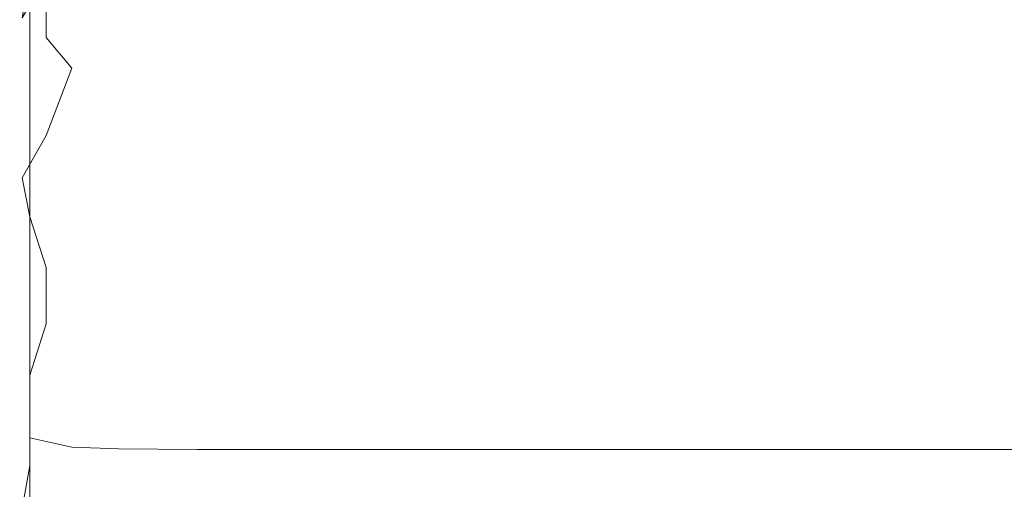
# Model space of a CAD drawing. Extents: x -600 to 600, y -70 to 40.
# Drawn here: x -530 to -528, y 21 to 22 of the extents above; entities that cross this region are included whole.
import ezdxf

# ---------------------------------------------------------------- set-up
doc = ezdxf.new("R2010")
doc.units = 0
doc.header["$LTSCALE"] = 500
doc.header["$MEASUREMENT"] = 0
doc.layers.add('NOVOTERM_USZCZELKA', color=7, linetype='Continuous')

msp = doc.modelspace()

# ---------------------------------------------------------------- linework, layer by layer
at = {"layer": 'NOVOTERM_USZCZELKA', "lineweight": 0}
for points, invisible_edges in [([(-530, 22.6046, 7.0826), (-530, 22.4097, 7.053), (-530, 21.7032, 7.8885), (-530, 21.9, 7.9369)], 15), ([(-530, 21.7085, 8.8825), (-530, 21.8597, 9.0924), (-530, 22.4342, 8.3176), (-530, 22.2992, 8.1263)], 15), ([(-530, 22.4097, 7.053), (-530, 22.2431, 7.0353), (-530, 21.5401, 7.8504), (-530, 21.7032, 7.8885)], 15), ([(-530, 22.2992, 8.1263), (-530, 22.1099, 8.0078), (-530, 21.5, 8.7483), (-530, 21.7085, 8.8825)], 15), ([(-530, 22.1297, 7.0126), (-530, 21.4311, 7.8105), (-530, 21.5401, 7.8504), (-530, 22.2431, 7.0353)], 15), ([(-530, 22.1931, 9.7162), (-530, 22.0933, 9.542), (-530, 21.7034, 10.1537), (-530, 21.8563, 10.3011)], 15), ([(-529.975, 22.0176, 6.9647), (-529.975, 21.3284, 7.738), (-530, 21.4311, 7.8105), (-530, 22.1297, 7.0126)], 14), ([(-530, 22.1099, 8.0078), (-530, 21.9, 7.9369), (-530, 21.278, 8.6565), (-530, 21.5, 8.7483)], 15), ([(-530, 22.0933, 9.542), (-530, 21.9793, 9.3287), (-530, 21.5381, 9.9576), (-530, 21.7034, 10.1537)], 15), ([(-529.975, 22.0176, 6.9647), (-529.873, 21.9839, 6.9344), (-529.873, 21.3007, 7.6955), (-529.975, 21.3284, 7.738)], 15), ([(-530, 21.8597, 9.0924), (-530, 21.3897, 9.7105), (-530, 21.5381, 9.9576), (-530, 21.9793, 9.3287)], 15), ([(-530, 21.9673, 10.4025), (-530, 21.8563, 10.3011), (-530, 21.6458, 10.7454), (-530, 21.7876, 10.8237)], 15), ([(-529.873, 21.9839, 6.9344), (-529.759, 21.9776, 6.9287), (-529.759, 21.2955, 7.6876), (-529.873, 21.3007, 7.6955)], 15), ([(-529.759, 21.9776, 6.9287), (-529.568, 21.9755, 6.9268), (-529.568, 21.2937, 7.6849), (-529.759, 21.2955, 7.6876)], 15), ([(-529.568, 21.9755, 6.9268), (-529.277, 21.9755, 6.9268), (-529.277, 21.2937, 7.6849), (-529.568, 21.2937, 7.6849)], 15), ([(-529.277, 21.9755, 6.9268), (-528.859, 21.9755, 6.9268), (-528.859, 21.2937, 7.6849), (-529.277, 21.2937, 7.6849)], 15), ([(-528.859, 21.9755, 6.9268), (-523.519, 21.9755, 6.9268), (-523.519, 21.2937, 7.6849), (-528.859, 21.2937, 7.6849)], 15), ([(-530, 21.9, 7.9369), (-530, 21.7032, 7.8885), (-530, 21.086, 8.5742), (-530, 21.278, 8.6565)], 15), ([(-529.994, 21.8814, 10.8751), (-530, 21.7876, 10.8237), (-530, 21.6991, 11.1463), (-529.975, 21.8629, 11.2072)], 7), ([(-529.975, 21.8629, 11.2072), (-530, 21.6991, 11.1463), (-530, 21.6571, 11.4171), (-529.994, 21.7631, 11.4408)], 7), ([(-530, 21.7085, 8.8825), (-530, 21.2188, 9.4764), (-530, 21.3897, 9.7105), (-530, 21.8597, 9.0924)], 15), ([(-530, 21.8563, 10.3011), (-530, 21.7034, 10.1537), (-530, 21.4442, 10.6336), (-530, 21.6458, 10.7454)], 15), ([(-529.994, 21.7251, 11.6972), (-529.936, 21.8277, 11.7178), (-529.936, 21.8625, 11.4698), (-529.994, 21.7631, 11.4408)], 9), ([(-529.994, 21.6775, 12.0419), (-529.936, 21.7824, 12.0555), (-529.936, 21.8277, 11.7178), (-529.994, 21.7251, 11.6972)], 13), ([(-529.936, 21.716, 12.5727), (-529.759, 21.7508, 12.576), (-529.759, 21.8167, 12.061), (-529.936, 21.7824, 12.0555)], 15), ([(-529.759, 21.7508, 12.576), (-529.568, 21.7547, 12.5764), (-529.568, 21.8205, 12.0616), (-529.759, 21.8167, 12.061)], 15), ([(-529.568, 21.7547, 12.5764), (-529.277, 21.7547, 12.5764), (-529.277, 21.8205, 12.0616), (-529.568, 21.8205, 12.0616)], 15), ([(-529.277, 21.7547, 12.5764), (-528.859, 21.7547, 12.5764), (-528.859, 21.8205, 12.0616), (-529.277, 21.8205, 12.0616)], 15), ([(-528.859, 21.7547, 12.5764), (-523.519, 21.7547, 12.5764), (-523.519, 21.8205, 12.0616), (-528.859, 21.8205, 12.0616)], 15), ([(-530, 21.7876, 10.8237), (-530, 21.6458, 10.7454), (-530, 21.5425, 11.093), (-530, 21.6991, 11.1463)], 15), ([(-529.994, 21.61, 12.5646), (-529.936, 21.716, 12.5727), (-529.936, 21.7824, 12.0555), (-529.994, 21.6775, 12.0419)], 13), ([(-530, 21.6167, 11.6827), (-529.994, 21.7251, 11.6972), (-529.994, 21.7631, 11.4408), (-530, 21.6571, 11.4171)], 15), ([(-529.873, 21.6411, 13.3601), (-529.759, 21.6527, 13.3607), (-529.759, 21.7508, 12.576), (-529.936, 21.716, 12.5727)], 15), ([(-529.759, 21.6527, 13.3607), (-529.568, 21.6566, 13.3608), (-529.568, 21.7547, 12.5764), (-529.759, 21.7508, 12.576)], 15), ([(-529.568, 21.6566, 13.3608), (-529.277, 21.6566, 13.3608), (-529.277, 21.7547, 12.5764), (-529.568, 21.7547, 12.5764)], 15), ([(-529.277, 21.6566, 13.3608), (-528.859, 21.6566, 13.3608), (-528.859, 21.7547, 12.5764), (-529.277, 21.7547, 12.5764)], 15), ([(-528.859, 21.6566, 13.3608), (-523.519, 21.6566, 13.3608), (-523.519, 21.7547, 12.5764), (-528.859, 21.7547, 12.5764)], 15), ([(-530, 21.568, 12.0336), (-529.994, 21.6775, 12.0419), (-529.994, 21.7251, 11.6972), (-530, 21.6167, 11.6827)], 15), ([(-530, 21.7085, 8.8825), (-530, 21.5, 8.7483), (-530, 20.9861, 9.3194), (-530, 21.2188, 9.4764)], 15), ([(-530, 21.7034, 10.1537), (-530, 21.5381, 9.9576), (-530, 21.1394, 10.5183), (-530, 21.4442, 10.6336)], 15), ([(-530, 21.7032, 7.8885), (-530, 21.5401, 7.8504), (-530, 20.9348, 8.5007), (-530, 21.086, 8.5742)], 15), ([(-529.994, 21.5124, 13.355), (-529.873, 21.6411, 13.3601), (-529.936, 21.716, 12.5727), (-529.994, 21.61, 12.5646)], 13), ([(-530, 21.6991, 11.1463), (-530, 21.5425, 11.093), (-530, 21.4949, 11.3858), (-530, 21.6571, 11.4171)], 15), ([(-530, 21.5009, 12.5602), (-529.994, 21.61, 12.5646), (-529.994, 21.6775, 12.0419), (-530, 21.568, 12.0336)], 15), ([(-530, 21.4516, 11.666), (-530, 21.6167, 11.6827), (-530, 21.6571, 11.4171), (-530, 21.4949, 11.3858)], 15), ([(-529.759, 21.5115, 14.5048), (-529.568, 21.5153, 14.5049), (-529.568, 21.6566, 13.3608), (-529.759, 21.6527, 13.3607)], 15), ([(-529.568, 21.5153, 14.5049), (-529.277, 21.5153, 14.5049), (-529.277, 21.6566, 13.3608), (-529.568, 21.6566, 13.3608)], 15), ([(-529.277, 21.5153, 14.5049), (-528.859, 21.5153, 14.5049), (-528.859, 21.6566, 13.3608), (-529.277, 21.6566, 13.3608)], 15), ([(-528.859, 21.5153, 14.5049), (-523.519, 21.5153, 14.5049), (-523.519, 21.6566, 13.3608), (-528.859, 21.6566, 13.3608)], 15), ([(-530, 21.5425, 11.093), (-530, 21.6458, 10.7454), (-530, 21.4442, 10.6336), (-530, 21.318, 11.0197)], 15), ([(-529.994, 21.3747, 14.5026), (-529.936, 21.4775, 14.5042), (-529.873, 21.6411, 13.3601), (-529.994, 21.5124, 13.355)], 12), ([(-529.936, 21.4775, 14.5042), (-529.759, 21.5115, 14.5048), (-529.759, 21.6527, 13.3607), (-529.873, 21.6411, 13.3601)], 15), ([(-530, 21.4023, 12.0254), (-530, 21.568, 12.0336), (-530, 21.6167, 11.6827), (-530, 21.4516, 11.666)], 15), ([(-530, 21.4052, 13.3527), (-529.994, 21.5124, 13.355), (-529.994, 21.61, 12.5646), (-530, 21.5009, 12.5602)], 15), ([(-530, 21.3369, 12.5564), (-530, 21.5009, 12.5602), (-530, 21.568, 12.0336), (-530, 21.4023, 12.0254)], 15), ([(-530, 21.4949, 11.3858), (-530, 21.5425, 11.093), (-530, 21.318, 11.0197), (-530, 21.2626, 11.3463)], 15), ([(-530, 21.4311, 7.8105), (-530, 20.8349, 8.4359), (-530, 20.9348, 8.5007), (-530, 21.5401, 7.8504)], 15), ([(-530, 21.3897, 9.7105), (-530, 21.0016, 10.1627), (-530, 21.1394, 10.5183), (-530, 21.5381, 9.9576)], 15), ([(-530, 21.271, 14.5017), (-529.994, 21.3747, 14.5026), (-529.994, 21.5124, 13.355), (-530, 21.4052, 13.3527)], 15), ([(-529.873, 21.3384, 15.8266), (-529.759, 21.3493, 15.8266), (-529.759, 21.5115, 14.5048), (-529.936, 21.4775, 14.5042)], 15), ([(-529.759, 21.3493, 15.8266), (-529.568, 21.353, 15.8266), (-529.568, 21.5153, 14.5049), (-529.759, 21.5115, 14.5048)], 15), ([(-529.568, 21.353, 15.8266), (-529.277, 21.353, 15.8266), (-529.277, 21.5153, 14.5049), (-529.568, 21.5153, 14.5049)], 15), ([(-529.277, 21.353, 15.8266), (-528.859, 21.353, 15.8266), (-528.859, 21.5153, 14.5049), (-529.277, 21.5153, 14.5049)], 15), ([(-528.859, 21.353, 15.8266), (-523.519, 21.353, 15.8266), (-523.519, 21.5153, 14.5049), (-528.859, 21.5153, 14.5049)], 15), ([(-530, 21.2451, 13.3508), (-530, 21.4052, 13.3527), (-530, 21.5009, 12.5602), (-530, 21.3369, 12.5564)], 15), ([(-530, 21.5, 8.7483), (-530, 21.278, 8.6565), (-530, 20.7511, 9.1945), (-530, 20.9861, 9.3194)], 15), ([(-530, 21.2626, 11.3463), (-530, 21.2157, 11.6474), (-530, 21.4516, 11.666), (-530, 21.4949, 11.3858)], 15), ([(-529.975, 21.28, 15.8263), (-529.873, 21.3384, 15.8266), (-529.936, 21.4775, 14.5042), (-529.994, 21.3747, 14.5026)], 7), ([(-530, 21.2157, 11.6474), (-530, 21.1667, 12.0183), (-530, 21.4023, 12.0254), (-530, 21.4516, 11.666)], 15), ([(-530, 21.318, 11.0197), (-530, 21.4442, 10.6336), (-530, 21.1394, 10.5183), (-530, 21.0356, 10.9808)], 15), ([(-529.975, 21.3284, 7.738), (-529.975, 20.7432, 8.3362), (-530, 20.8349, 8.4359), (-530, 21.4311, 7.8105)], 14), ([(-530, 21.1167, 14.5009), (-530, 21.271, 14.5017), (-530, 21.4052, 13.3527), (-530, 21.2451, 13.3508)], 15), ([(-530, 21.1667, 12.0183), (-530, 21.1048, 12.554), (-530, 21.3369, 12.5564), (-530, 21.4023, 12.0254)], 15), ([(-530, 21.2188, 9.4764), (-530, 20.8314, 9.9201), (-530, 21.0016, 10.1627), (-530, 21.3897, 9.7105)], 15), ([(-529.994, 21.3747, 14.5026), (-530, 21.271, 14.5017), (-530, 21.1184, 15.8258), (-529.975, 21.28, 15.8263)], 15), ([(-529.936, 21.1567, 17.144), (-529.759, 21.1881, 17.144), (-529.759, 21.3493, 15.8266), (-529.873, 21.3384, 15.8266)], 15), ([(-529.759, 21.1881, 17.144), (-529.568, 21.1916, 17.144), (-529.568, 21.353, 15.8266), (-529.759, 21.3493, 15.8266)], 15), ([(-529.568, 21.1916, 17.144), (-529.277, 21.1916, 17.144), (-529.277, 21.353, 15.8266), (-529.568, 21.353, 15.8266)], 15), ([(-529.277, 21.1916, 17.144), (-528.859, 21.1916, 17.144), (-528.859, 21.353, 15.8266), (-529.277, 21.353, 15.8266)], 15), ([(-528.859, 21.1916, 17.144), (-523.519, 21.1916, 17.144), (-523.519, 21.353, 15.8266), (-528.859, 21.353, 15.8266)], 15), ([(-530, 21.1048, 12.554), (-530, 21.0194, 13.3496), (-530, 21.2451, 13.3508), (-530, 21.3369, 12.5564)], 15), ([(-529.975, 21.28, 15.8263), (-529.936, 21.1567, 17.144), (-529.873, 21.3384, 15.8266), (-529.975, 21.28, 15.8263)], 15), ([(-529.873, 21.3007, 7.6955), (-529.873, 20.7202, 8.2842), (-529.975, 20.7432, 8.3362), (-529.975, 21.3284, 7.738)], 15), ([(-530, 21.2626, 11.3463), (-530, 21.318, 11.0197), (-530, 21.0356, 10.9808), (-530, 20.9782, 11.3252)], 15), ([(-529.873, 21.3007, 7.6955), (-529.759, 21.2955, 7.6876), (-529.759, 20.7158, 8.2745), (-529.873, 20.7202, 8.2842)], 11), ([(-529.759, 21.2955, 7.6876), (-529.568, 21.2937, 7.6849), (-529.568, 20.7144, 8.2712), (-529.759, 20.7158, 8.2745)], 11), ([(-530, 20.9675, 17.144), (-529.936, 21.1567, 17.144), (-529.975, 21.28, 15.8263), (-530, 21.1184, 15.8258)], 13), ([(-530, 20.5732, 9.0568), (-530, 20.7511, 9.1945), (-530, 21.278, 8.6565), (-530, 21.086, 8.5742)], 15), ([(-530, 20.9708, 15.8256), (-530, 21.1184, 15.8258), (-530, 21.271, 14.5017), (-530, 21.1167, 14.5009)], 15), ([(-529.568, 21.2937, 7.6849), (-529.277, 21.2937, 7.6849), (-529.277, 20.7144, 8.2712), (-529.568, 20.7144, 8.2712)], 11), ([(-529.277, 21.2937, 7.6849), (-528.859, 21.2937, 7.6849), (-528.859, 20.7144, 8.2712), (-529.277, 20.7144, 8.2712)], 11), ([(-528.859, 21.2937, 7.6849), (-523.519, 21.2937, 7.6849), (-523.519, 20.7144, 8.2712), (-528.859, 20.7144, 8.2712)], 11), ([(-530, 20.9782, 11.3252), (-530, 20.9318, 11.6374), (-530, 21.2157, 11.6474), (-530, 21.2626, 11.3463)], 15), ([(-530, 20.8997, 14.5004), (-530, 21.1167, 14.5009), (-530, 21.2451, 13.3508), (-530, 21.0194, 13.3496)], 15), ([(-530, 21.2188, 9.4764), (-530, 20.9861, 9.3194), (-530, 20.5905, 9.7592), (-530, 20.8314, 9.9201)], 15), ([(-530, 20.9318, 11.6374), (-530, 20.8857, 12.0143), (-530, 21.1667, 12.0183), (-530, 21.2157, 11.6474)], 15), ([(-529.936, 21.0198, 18.2751), (-529.759, 21.0499, 18.2751), (-529.759, 21.1881, 17.144), (-529.936, 21.1567, 17.144)], 15), ([(-529.759, 21.0499, 18.2751), (-529.568, 21.0532, 18.2751), (-529.568, 21.1916, 17.144), (-529.759, 21.1881, 17.144)], 15), ([(-529.568, 21.0532, 18.2751), (-529.277, 21.0532, 18.2751), (-529.277, 21.1916, 17.144), (-529.568, 21.1916, 17.144)], 15), ([(-529.277, 21.0532, 18.2751), (-528.859, 21.0532, 18.2751), (-528.859, 21.1916, 17.144), (-529.277, 21.1916, 17.144)], 15), ([(-528.859, 21.0532, 18.2751), (-523.519, 21.0532, 18.2751), (-523.519, 21.1916, 17.144), (-528.859, 21.1916, 17.144)], 15), ([(-530, 20.8857, 12.0143), (-530, 20.8293, 12.5526), (-530, 21.1048, 12.554), (-530, 21.1667, 12.0183)], 15), ([(-530, 20.8385, 18.2751), (-529.936, 21.0198, 18.2751), (-529.936, 21.1567, 17.144), (-530, 20.9675, 17.144)], 13), ([(-530, 20.6726, 10.4396), (-530, 20.7217, 10.7178), (-530, 21.1394, 10.5183), (-530, 21.0016, 10.1627)], 15), ([(-530, 20.7051, 11.0303), (-530, 21.0356, 10.9808), (-530, 21.1394, 10.5183), (-530, 20.7217, 10.7178)], 15), ([(-530, 20.8268, 17.144), (-530, 20.9675, 17.144), (-530, 21.1184, 15.8258), (-530, 20.9708, 15.8256)], 15), ([(-530, 20.7637, 15.8255), (-530, 20.9708, 15.8256), (-530, 21.1167, 14.5009), (-530, 20.8997, 14.5004)], 15), ([(-530, 20.8293, 12.5526), (-530, 20.7519, 13.3489), (-530, 21.0194, 13.3496), (-530, 21.1048, 12.554)], 15), ([(-530, 20.4456, 8.9271), (-530, 20.5732, 9.0568), (-530, 21.086, 8.5742), (-530, 20.9348, 8.5007)], 15), ([(-530, 20.6598, 11.3492), (-530, 20.9782, 11.3252), (-530, 21.0356, 10.9808), (-530, 20.7051, 11.0303)], 15), ([(-529.873, 20.9469, 19.0379), (-529.759, 20.9566, 19.0379), (-529.759, 21.0499, 18.2751), (-529.936, 21.0198, 18.2751)], 15), ([(-529.759, 20.9566, 19.0379), (-529.568, 20.9599, 19.0379), (-529.568, 21.0532, 18.2751), (-529.759, 21.0499, 18.2751)], 15), ([(-529.568, 20.9599, 19.0379), (-529.277, 20.9599, 19.0379), (-529.277, 21.0532, 18.2751), (-529.568, 21.0532, 18.2751)], 15), ([(-529.277, 20.9599, 19.0379), (-528.859, 20.9599, 19.0379), (-528.859, 21.0532, 18.2751), (-529.277, 21.0532, 18.2751)], 15), ([(-528.859, 20.9599, 19.0379), (-523.519, 20.9599, 19.0379), (-523.519, 21.0532, 18.2751), (-528.859, 21.0532, 18.2751)], 15), ([(-530, 20.7515, 19.0379), (-529.975, 20.895, 19.0379), (-529.936, 21.0198, 18.2751), (-530, 20.8385, 18.2751)], 15), ([(-530, 20.6429, 14.5002), (-530, 20.8997, 14.5004), (-530, 21.0194, 13.3496), (-530, 20.7519, 13.3489)], 15), ([(-529.936, 21.0198, 18.2751), (-529.975, 20.895, 19.0379), (-529.873, 20.9469, 19.0379), (-529.936, 21.0198, 18.2751)], 14), ([(-530, 20.5475, 10.2255), (-530, 20.6726, 10.4396), (-530, 21.0016, 10.1627), (-530, 20.8314, 9.9201)], 15), ([(-530, 20.9861, 9.3194), (-530, 20.7511, 9.1945), (-530, 20.2493, 9.641), (-530, 20.5905, 9.7592)], 15), ([(-530, 20.6598, 11.3492), (-530, 20.6225, 11.6463), (-530, 20.9318, 11.6374), (-530, 20.9782, 11.3252)], 15), ([(-530, 20.6293, 17.144), (-530, 20.8268, 17.144), (-530, 20.9708, 15.8256), (-530, 20.7637, 15.8255)], 15), ([(-530, 20.7036, 18.2751), (-530, 20.8385, 18.2751), (-530, 20.9675, 17.144), (-530, 20.8268, 17.144)], 15), ([(-529.759, 20.8957, 19.5363), (-529.568, 20.8989, 19.5363), (-529.568, 20.9599, 19.0379), (-529.759, 20.9566, 19.0379)], 15), ([(-529.568, 20.8989, 19.5363), (-529.277, 20.8989, 19.5363), (-529.277, 20.9599, 19.0379), (-529.568, 20.9599, 19.0379)], 15), ([(-529.277, 20.8989, 19.5363), (-528.859, 20.8989, 19.5363), (-528.859, 20.9599, 19.0379), (-529.277, 20.9599, 19.0379)], 15), ([(-528.859, 20.8989, 19.5363), (-523.519, 20.8989, 19.5363), (-523.519, 20.9599, 19.0379), (-528.859, 20.9599, 19.0379)], 15), ([(-529.975, 20.8353, 19.5363), (-529.873, 20.8862, 19.5363), (-529.873, 20.9469, 19.0379), (-529.975, 20.895, 19.0379)], 7), ([(-529.873, 20.8862, 19.5363), (-529.759, 20.8957, 19.5363), (-529.759, 20.9566, 19.0379), (-529.873, 20.9469, 19.0379)], 15), ([(-530, 20.4456, 8.9271), (-530, 20.9348, 8.5007), (-530, 20.8349, 8.4359), (-530, 20.3613, 8.826)], 15), ([(-530, 20.6225, 11.6463), (-530, 20.584, 12.0159), (-530, 20.8857, 12.0143), (-530, 20.9318, 11.6374)], 15), ([(-530, 20.5187, 15.8254), (-530, 20.7637, 15.8255), (-530, 20.8997, 14.5004), (-530, 20.6429, 14.5002)], 15), ([(-529.975, 20.895, 19.0379), (-530, 20.7515, 19.0379), (-530, 20.6946, 19.5363), (-529.975, 20.8353, 19.5363)], 15), ([(-529.873, 20.8451, 19.8738), (-529.759, 20.8545, 19.8738), (-529.759, 20.8957, 19.5363), (-529.873, 20.8862, 19.5363)], 15), ([(-529.759, 20.8545, 19.8738), (-529.568, 20.8576, 19.8738), (-529.568, 20.8989, 19.5363), (-529.759, 20.8957, 19.5363)], 15), ([(-529.568, 20.8576, 19.8738), (-529.277, 20.8576, 19.8738), (-529.277, 20.8989, 19.5363), (-529.568, 20.8989, 19.5363)], 15), ([(-529.277, 20.8576, 19.8738), (-528.859, 20.8576, 19.8738), (-528.859, 20.8989, 19.5363), (-529.277, 20.8989, 19.5363)], 15), ([(-528.859, 20.8576, 19.8738), (-523.519, 20.8576, 19.8738), (-523.519, 20.8989, 19.5363), (-528.859, 20.8989, 19.5363)], 15), ([(-530, 20.584, 12.0159), (-530, 20.535, 12.5519), (-530, 20.8293, 12.5526), (-530, 20.8857, 12.0143)], 15), ([(-529.975, 20.7949, 19.8738), (-529.873, 20.8451, 19.8738), (-529.873, 20.8862, 19.5363), (-529.975, 20.8353, 19.5363)], 15), ([(-529.975, 20.7613, 20.1544), (-529.873, 20.8109, 20.1544), (-529.873, 20.8451, 19.8738), (-529.975, 20.7949, 19.8738)], 15), ([(-529.873, 20.8109, 20.1544), (-529.759, 20.8202, 20.1544), (-529.759, 20.8545, 19.8738), (-529.873, 20.8451, 19.8738)], 15), ([(-529.759, 20.8202, 20.1544), (-529.568, 20.8233, 20.1544), (-529.568, 20.8576, 19.8738), (-529.759, 20.8545, 19.8738)], 15), ([(-529.568, 20.8233, 20.1544), (-529.277, 20.8233, 20.1544), (-529.277, 20.8576, 19.8738), (-529.568, 20.8576, 19.8738)], 15), ([(-529.277, 20.8233, 20.1544), (-528.859, 20.8233, 20.1544), (-528.859, 20.8576, 19.8738), (-529.277, 20.8576, 19.8738)], 15), ([(-528.859, 20.8233, 20.1544), (-523.519, 20.8233, 20.1544), (-523.519, 20.8576, 19.8738), (-528.859, 20.8576, 19.8738)], 15), ([(-530, 20.6205, 19.0379), (-530, 20.7515, 19.0379), (-530, 20.8385, 18.2751), (-530, 20.7036, 18.2751)], 15), ([(-530, 20.6561, 19.8738), (-529.975, 20.7949, 19.8738), (-529.975, 20.8353, 19.5363), (-530, 20.6946, 19.5363)], 13), ([(-530, 20.3613, 8.826), (-530, 20.8349, 8.4359), (-529.975, 20.7432, 8.3362), (-529.975, 20.2844, 8.6956)], 11), ([(-530, 20.5475, 10.2255), (-530, 20.8314, 9.9201), (-530, 20.5905, 9.7592), (-530, 20.3356, 10.1055)], 15), ([(-530, 20.535, 12.5519), (-530, 20.4663, 13.3486), (-530, 20.7519, 13.3489), (-530, 20.8293, 12.5526)], 15), ([(-530, 20.5144, 18.2751), (-530, 20.7036, 18.2751), (-530, 20.8268, 17.144), (-530, 20.6293, 17.144)], 15), ([(-529.873, 20.771, 20.4818), (-529.759, 20.7802, 20.4818), (-529.759, 20.8202, 20.1544), (-529.873, 20.8109, 20.1544)], 15), ([(-529.759, 20.7802, 20.4818), (-529.568, 20.7832, 20.4818), (-529.568, 20.8233, 20.1544), (-529.759, 20.8202, 20.1544)], 15), ([(-529.568, 20.7832, 20.4818), (-529.277, 20.7832, 20.4818), (-529.277, 20.8233, 20.1544), (-529.568, 20.8233, 20.1544)], 15), ([(-529.277, 20.7832, 20.4818), (-528.859, 20.7832, 20.4818), (-528.859, 20.8233, 20.1544), (-529.277, 20.8233, 20.1544)], 15), ([(-528.859, 20.7832, 20.4818), (-523.519, 20.7832, 20.4818), (-523.519, 20.8233, 20.1544), (-528.859, 20.8233, 20.1544)], 15), ([(-530, 20.6241, 20.1544), (-529.975, 20.7613, 20.1544), (-529.975, 20.7949, 19.8738), (-530, 20.6561, 19.8738)], 13), ([(-529.975, 20.7221, 20.4818), (-529.873, 20.771, 20.4818), (-529.873, 20.8109, 20.1544), (-529.975, 20.7613, 20.1544)], 15), ([(-529.975, 20.676, 20.8676), (-529.873, 20.7241, 20.8671), (-529.873, 20.771, 20.4818), (-529.975, 20.7221, 20.4818)], 15), ([(-529.873, 20.7241, 20.8671), (-529.759, 20.7331, 20.867), (-529.759, 20.7802, 20.4818), (-529.873, 20.771, 20.4818)], 15), ([(-529.759, 20.7331, 20.867), (-529.568, 20.7361, 20.867), (-529.568, 20.7832, 20.4818), (-529.759, 20.7802, 20.4818)], 15), ([(-529.568, 20.7361, 20.867), (-529.277, 20.7361, 20.867), (-529.277, 20.7832, 20.4818), (-529.568, 20.7832, 20.4818)], 15), ([(-529.277, 20.7361, 20.867), (-528.859, 20.7361, 20.867), (-528.859, 20.7832, 20.4818), (-529.277, 20.7832, 20.4818)], 15), ([(-528.859, 20.7361, 20.867), (-523.519, 20.7361, 20.867), (-523.519, 20.7832, 20.4818), (-528.859, 20.7832, 20.4818)], 15), ([(-530, 20.3957, 17.144), (-530, 20.6293, 17.144), (-530, 20.7637, 15.8255), (-530, 20.5187, 15.8254)], 15), ([(-530, 20.6241, 20.1544), (-530, 20.5868, 20.4818), (-529.975, 20.7221, 20.4818), (-529.975, 20.7613, 20.1544)], 11), ([(-530, 20.3687, 14.5), (-530, 20.6429, 14.5002), (-530, 20.7519, 13.3489), (-530, 20.4663, 13.3486)], 15), ([(-530, 20.5663, 19.5363), (-530, 20.6946, 19.5363), (-530, 20.7515, 19.0379), (-530, 20.6205, 19.0379)], 15), ([(-530, 20.1414, 9.3516), (-530, 20.2493, 9.641), (-530, 20.7511, 9.1945), (-530, 20.5732, 9.0568)], 15), ([(-530, 20.5868, 20.4818), (-530, 20.5429, 20.8688), (-529.975, 20.676, 20.8676), (-529.975, 20.7221, 20.4818)], 11), ([(-530, 20.3864, 10.5877), (-530, 20.3913, 10.8371), (-530, 20.7217, 10.7178), (-530, 20.6726, 10.4396)], 15), ([(-530, 20.3724, 11.1085), (-530, 20.7051, 11.0303), (-530, 20.7217, 10.7178), (-530, 20.3913, 10.8371)], 15), ([(-529.994, 20.5714, 21.3255), (-529.873, 20.6688, 21.3215), (-529.873, 20.7241, 20.8671), (-529.975, 20.676, 20.8676)], 15), ([(-529.975, 20.7432, 8.3362), (-529.873, 20.7202, 8.2842), (-529.873, 20.2651, 8.6375), (-529.975, 20.2844, 8.6956)], 14), ([(-529.873, 20.6688, 21.3215), (-529.759, 20.6776, 21.3211), (-529.759, 20.7331, 20.867), (-529.873, 20.7241, 20.8671)], 15), ([(-529.873, 20.7202, 8.2842), (-529.759, 20.7158, 8.2745), (-529.759, 20.2615, 8.6266), (-529.873, 20.2651, 8.6375)], 15), ([(-529.759, 20.6776, 21.3211), (-529.568, 20.6806, 21.321), (-529.568, 20.7361, 20.867), (-529.759, 20.7331, 20.867)], 15), ([(-529.568, 20.6806, 21.321), (-529.277, 20.6806, 21.321), (-529.277, 20.7361, 20.867), (-529.568, 20.7361, 20.867)], 15), ([(-529.277, 20.6806, 21.321), (-528.859, 20.6806, 21.321), (-528.859, 20.7361, 20.867), (-529.277, 20.7361, 20.867)], 15), ([(-528.859, 20.6806, 21.321), (-523.519, 20.6806, 21.321), (-523.519, 20.7361, 20.867), (-528.859, 20.7361, 20.867)], 15), ([(-530, 20.3434, 11.388), (-530, 20.6598, 11.3492), (-530, 20.7051, 11.0303), (-530, 20.3724, 11.1085)], 15), ([(-530, 20.4369, 19.0379), (-530, 20.6205, 19.0379), (-530, 20.7036, 18.2751), (-530, 20.5144, 18.2751)], 15), ([(-529.759, 20.7158, 8.2745), (-529.568, 20.7144, 8.2712), (-529.568, 20.2603, 8.623), (-529.759, 20.2615, 8.6266)], 15), ([(-529.568, 20.7144, 8.2712), (-529.277, 20.7144, 8.2712), (-529.277, 20.2603, 8.623), (-529.568, 20.2603, 8.623)], 15), ([(-529.277, 20.7144, 8.2712), (-528.859, 20.7144, 8.2712), (-528.859, 20.2603, 8.623), (-529.277, 20.2603, 8.623)], 15), ([(-528.859, 20.7144, 8.2712), (-523.519, 20.7144, 8.2712), (-523.519, 20.2603, 8.623), (-528.859, 20.2603, 8.623)], 15), ([(-530, 20.5295, 19.8738), (-530, 20.6561, 19.8738), (-530, 20.6946, 19.5363), (-530, 20.5663, 19.5363)], 15), ([(-529.975, 20.676, 20.8676), (-530, 20.5429, 20.8688), (-529.994, 20.5714, 21.3255), (-529.975, 20.676, 20.8676)], 11), ([(-530, 20.3739, 10.4026), (-530, 20.3864, 10.5877), (-530, 20.6726, 10.4396), (-530, 20.5475, 10.2255)], 15), ([(-529.873, 20.6038, 21.8561), (-529.759, 20.6124, 21.8551), (-529.759, 20.6776, 21.3211), (-529.873, 20.6688, 21.3215)], 15), ([(-529.759, 20.6124, 21.8551), (-529.568, 20.6152, 21.8548), (-529.568, 20.6806, 21.321), (-529.759, 20.6776, 21.3211)], 15), ([(-529.568, 20.6152, 21.8548), (-529.277, 20.6152, 21.8548), (-529.277, 20.6806, 21.321), (-529.568, 20.6806, 21.321)], 15), ([(-529.277, 20.6152, 21.8548), (-528.859, 20.6152, 21.8548), (-528.859, 20.6806, 21.321), (-529.277, 20.6806, 21.321)], 15), ([(-528.859, 20.6152, 21.8548), (-523.519, 20.6152, 21.8548), (-523.519, 20.6806, 21.321), (-528.859, 20.6806, 21.321)], 15), ([(-530, 20.3434, 11.388), (-530, 20.3176, 11.6616), (-530, 20.6225, 11.6463), (-530, 20.6598, 11.3492)], 15), ([(-530, 20.499, 20.1544), (-530, 20.6241, 20.1544), (-530, 20.6561, 19.8738), (-530, 20.5295, 19.8738)], 15), ([(-529.975, 20.5578, 21.8613), (-529.873, 20.6038, 21.8561), (-529.873, 20.6688, 21.3215), (-529.994, 20.5714, 21.3255)], 15), ([(-530, 20.2571, 15.8254), (-530, 20.5187, 15.8254), (-530, 20.6429, 14.5002), (-530, 20.3687, 14.5)], 15), ([(-530, 20.2906, 18.2751), (-530, 20.5144, 18.2751), (-530, 20.6293, 17.144), (-530, 20.3957, 17.144)], 15), ([(-530, 20.499, 20.1544), (-530, 20.4633, 20.4818), (-530, 20.5868, 20.4818), (-530, 20.6241, 20.1544)], 15), ([(-530, 20.3176, 11.6616), (-530, 20.2878, 12.0194), (-530, 20.584, 12.0159), (-530, 20.6225, 11.6463)], 15), ([(-530, 20.3863, 19.5363), (-530, 20.5663, 19.5363), (-530, 20.6205, 19.0379), (-530, 20.4369, 19.0379)], 15)]:
    msp.add_3dface(points, dxfattribs=dict(at, invisible_edges=invisible_edges))

doc.saveas('drawing.dxf')
